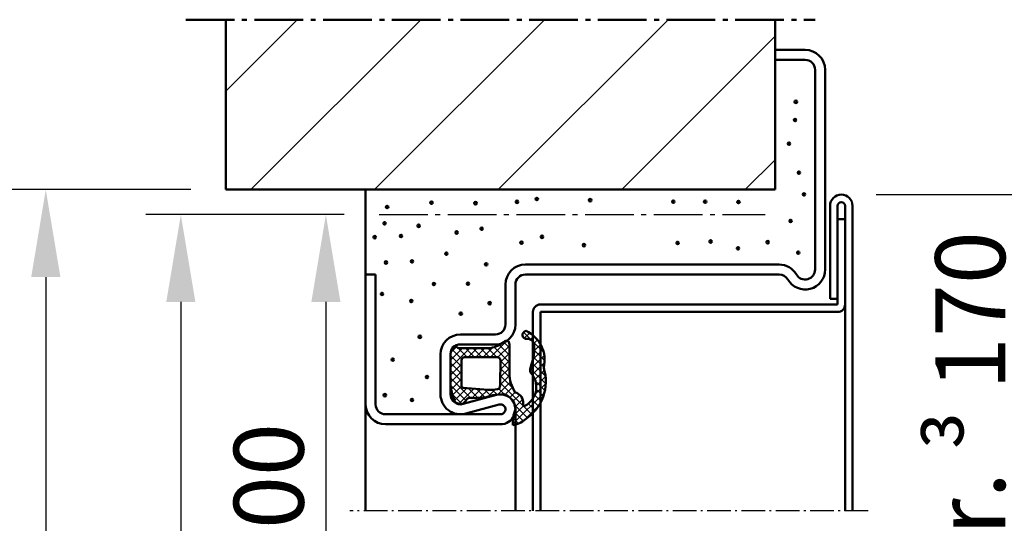
# Model space of a CAD drawing. Extents: x -2986 to 6771, y 1394 to 8692.
# Drawn here: x 4233 to 4430, y 3880 to 3980 of the extents above; entities that cross this region are included whole.
import ezdxf

# ---------------------------------------------------------------- set-up
doc = ezdxf.new("R2010")
doc.units = 0
doc.linetypes.add('AM_DIN_G_W050', pattern=[13.75, 9.75, -1.5, 1, -1.5])
doc.linetypes.add('AM_DIN_G_W050x2', pattern=[6.875, 4.75, -0.875, 0.375, -0.875])
doc.layers.get('0').update_dxf_attribs({"linetype": 'CONTINUOUS'})
doc.layers.get('DEFPOINTS').update_dxf_attribs({"linetype": 'CONTINUOUS'})
for name, color, linetype, lineweight in [('AM_0', 7, 'CONTINUOUS', 50), ('AM_10', 7, 'AM_DIN_G_W050', 50), ('AM_2', 5, 'CONTINUOUS', 50), ('AM_5', 3, 'CONTINUOUS', 25), ('AM_7', 4, 'AM_DIN_G_W050', 25), ('AM_8', 1, 'CONTINUOUS', 25)]:
    doc.layers.add(name, color=color, linetype=linetype, lineweight=lineweight)
doc.styles.get("Standard").update_dxf_attribs({"font": 'arial.ttf'})
doc.dimstyles.new('GEN-ISO', dxfattribs={"dimtxt": 2, "dimasz": 2.5, "dimexe": 1, "dimexo": 1, "dimgap": 0.6, "dimtad": 1, "dimdsep": 46, "dimtxsty": 'Standard', "dimcen": 0, "dimclrd": 256, "dimclre": 256, "dimclrt": 2, "dimadec": 0, "dimazin": 0, "dimtp": 0.1, "dimtm": 0.1, "dimtfac": 0.71, "dimtmove": 0, "dimatfit": 3, "dimfxl": 1, "dimtzin": 0, "dimarcsym": 0})

# ---------------------------------------------------------------- blocks, each defined once
blk = doc.blocks.new('*D36')
at = {"layer": 'AM_5', "lineweight": -2, "transparency": 16777216}
for p, q in [((4496.186648189522, 3946.538192501828), (4459.110727847828, 3946.538192501828)), ((4466.110727847828, 3929.038192501828), (4466.110727847828, 3505.038193501829)), ((4482.718978154647, 3487.538193501829), (4459.110727847828, 3487.538193501829))]:
    blk.add_line(p, q, dxfattribs=at)
at = {"layer": 'AM_5', "transparency": 16777216}
for points in [[(4463.194061181161, 3929.038192501828), (4469.027394514495, 3929.038192501828), (4466.110727847828, 3946.538192501828)], [(4463.194061181161, 3505.038193501829), (4469.027394514495, 3505.038193501829), (4466.110727847828, 3487.538193501829)]]:
    blk.add_solid(points, dxfattribs=at)
at = {"layer": 'DEFPOINTS', "color": 0, "transparency": 16777216}
for p in [(4503.186648189522, 3946.538192501828), (4466.110727847828, 3487.538193501829), (4489.718978154647, 3487.538193501829)]:
    blk.add_point(p, dxfattribs=at)
at = {"layer": 'AM_5', "color": 2, "transparency": 16777216, "insert": (4454.671982963789, 3717.038193001829), "char_height": 14, "attachment_point": 5, "rotation": 90}
blk.add_mtext('Lichtes Mauermaß = BRM + 5', dxfattribs=at)
blk = doc.blocks.new('*D40')
at = {"layer": 'AM_5', "lineweight": -2, "transparency": 16777216}
for p, q in [((4298.012834067345, 3941.445454527011), (4258.311858296369, 3941.445454527011)), ((4265.311858296369, 3923.945454527011), (4265.311858296369, 3504.945455527011))]:
    blk.add_line(p, q, dxfattribs=at)
at = {"layer": 'AM_5', "transparency": 16777216}
for points in [[(4262.395191629702, 3923.945454527011), (4268.228524963036, 3923.945454527011), (4265.311858296369, 3941.445454527011)], [(4262.395191629702, 3504.945455527011), (4268.228524963036, 3504.945455527011), (4265.311858296369, 3487.445455527011)]]:
    blk.add_solid(points, dxfattribs=at)
at = {"layer": 'DEFPOINTS', "color": 0, "transparency": 16777216}
for p in [(4305.012834067345, 3941.445454527011), (4265.311858296368, 3487.445455527011), (4265.311858296369, 3487.445455527011)]:
    blk.add_point(p, dxfattribs=at)
at = {"layer": 'AM_5', "color": 2, "transparency": 16777216, "insert": (4253.821973707094, 3714.445455027011), "char_height": 14, "attachment_point": 5, "rotation": 90}
blk.add_mtext('\\fSwis721 BT|b0|i0|c0|p34;Baurichtmaß 1750 bis 4000', dxfattribs=at)
blk = doc.blocks.new('*D41')
at = {"layer": 'AM_5', "lineweight": -2, "transparency": 16777216}
for p, q in [((4267.306153158605, 3946.445454527011), (4231.272210682963, 3946.445454527011)), ((4238.272210682963, 3928.945454527011), (4238.272210682963, 3504.945455527011)), ((4246.585109158606, 3487.445455527011), (4231.272210682963, 3487.445455527011))]:
    blk.add_line(p, q, dxfattribs=at)
at = {"layer": 'AM_5', "transparency": 16777216}
for points in [[(4235.355544016296, 3928.945454527011), (4241.18887734963, 3928.945454527011), (4238.272210682963, 3946.445454527011)], [(4235.355544016296, 3504.945455527011), (4241.18887734963, 3504.945455527011), (4238.272210682963, 3487.445455527011)]]:
    blk.add_solid(points, dxfattribs=at)
at = {"layer": 'DEFPOINTS', "color": 0, "transparency": 16777216}
for p in [(4274.306153158605, 3946.445454527011), (4238.272210682963, 3487.445455527011), (4253.585109158606, 3487.445455527011)]:
    blk.add_point(p, dxfattribs=at)
at = {"layer": 'AM_5', "color": 2, "transparency": 16777216, "insert": (4226.833465798924, 3716.945455027012), "char_height": 14, "attachment_point": 5, "rotation": 90}
blk.add_mtext('Lichtes Mauermaß = BRM + 5', dxfattribs=at)
blk = doc.blocks.new('se 3930')
at = {"layer": 'AM_8'}
h = blk.add_hatch(dxfattribs=at)
h.set_pattern_fill('_U', color=256, scale=1.05, angle=45, style=0, double=1, pattern_type=0)
h.set_pattern_definition([(45, (-3289.827766641456, -4779.364162086355), (-0.7424621202458749, 0.742462120245875), []), (135, (-3289.827766641456, -4779.364162086355), (-0.742462120245875, -0.7424621202458749), [])])
edge = h.paths.add_edge_path()
edge.add_arc((-2.936839942129154, -2), 2, 90, 150.6834562554422)
edge.add_arc((-4.198113778671541, -0.8794347271323204), 0.5028421189808068, 196.3196792968348, 206.016963168056)
edge.add_arc((-5.25, -1.899999999999636), 1.000000000000364, 0, 53.13010235414549, ccw=False)
edge.add_line((-4.25, -1.899999999999636), (-4.25, -7.603262412077129))
edge.add_arc((-9.928345012258433, -7.093251751331081), 5.701202763655652, 327.9373772146454, 354.86764903652664, ccw=False)
edge.add_arc((-8.9368399421287, -9), 3.999999999999654, 322.4647636414402, 343.74409940955275, ccw=False)
edge.add_arc((-5.072384672346743, -11.25661710796521), 0.7156455583206682, 194.5989616869962, 208.1050219782529)
edge.add_arc((-4.773612537076133, -9.600000000001273), 2.199999999998824, 244.9921667653021, 269.9999999999882)
edge.add_line((-4.773612537076588, -11.80000000000018), (0.7146815815485752, -11.80000000000018))
edge.add_arc((0.7146815815494847, -18.79999999999927), 6.999999999999091, 56.44269023808749, 90.00000000000739, ccw=False)
edge.add_arc((6.70703307392796, -12.35086137413691), 2.21046554532586, 196.1758454120067, 264.7525952341103)
edge.add_line((6.504871602588537, -14.55206301564522), (7.213416964223143, -14.57515085298746))
edge.add_arc((7.172216488841968, -14.7422342632035), 0.1720881900103992, -44.926969668542085, 76.14799061669129, ccw=False)
edge.add_arc((3.537529377744249, -12.98065687769486), 4.202092995015819, 225.7851604438083, 333.3758796971876, ccw=False)
edge.add_arc((0.1662633952651049, -18.0114108826474), 2.066575409538866, 77.68042280607067, 112.0099434992123)
edge.add_arc((3.172869731140963, -31.50188773828449), 15.86363705140116, 103.7891531871044, 110.3830108282882)
edge.add_arc((-4.676729648366745, 1.621047426204314), 18.40000000000015, 269.829370737777, 277.2573044057217, ccw=False)
edge.add_arc((-4.727356294775745, -15.37887718958882), 1.400000000000855, 175.4261089888693, 269.82937073772814, ccw=False)
edge.add_arc((-6.920350000176768, -15.20343885833609), 0.7999999999998133, 355.4261089888107, 535.4261089888132)
edge.add_arc((-1.883787707804913, -12.38672660415159), 6.450912725965507, 205.2613798753405, 283.7548324585682)
edge.add_arc((2.387941431055879, -10.02400862086688), 9.052592564077472, 252.3954961488998, 262.5410858977256)
edge.add_line((1.212777232775807, -19), (3.563105629328675, -19))
edge.add_arc((2.387941431052241, -10.02400862086597), 9.052592564077935, 277.4589141022508, 327.2347182912158)
edge.add_arc((6.22569355558926, -11.64408975026436), 5.000000000001751, 319.0170687267399, 350.1413423055338)
edge.add_arc((10.52045531643944, -18.92430182051339), 6.455075503735181, 84.3866318021226, 97.4312917309598)
edge.add_arc((8.0631600578713, -10), 2.999999999999731, 268.05121827004587, 302.7384338442739, ccw=False)
edge.add_arc((10.52045531736576, -18.92430182011412), 6.455075503736229, 113.3583603923349, 113.3687986461722)
edge.add_line((7.960062183740774, -12.99873123491125), (7.956883642755656, -12.99811696296001))
edge.add_arc((8.063160057869027, -10), 2.999999999999652, 250.1543322997064, 267.9698452044444, ccw=False)
edge.add_line((7.044696828228098, -12.82183143540988), (6.674546288009878, -12.75029764187457))
edge.add_arc((8.474107397369607, -9.497450950070743), 3.717449634722588, 198.7296244587703, 241.0474672761872, ccw=False)
edge.add_line((4.953517612840187, -10.69113405532426), (5.06239584591458, -8.903272136783016))
edge.add_arc((13.99240614063001, -10.38495610911104), 9.052097616441028, 158.8978341790177, 170.5792033801123, ccw=False)
edge.add_line((5.547342859976197, -7.12591062870888), (5.719313504190723, -4.365817777748816))
edge.add_arc((6.650000000000091, -4), 0.9999999999995018, 110.2340315964056, 201.457918806585, ccw=False)
edge.add_line((6.304144431430359, -3.061712237269603), (6.802290453627393, -2.526449035258338))
edge.add_arc((6.080305147582294, -2.11554668847657), 0.8307246961152648, 330.354566328422, 378.7132126136736)
edge.add_line((6.867114677572317, -1.849024111097606), (6.849926653626426, -1.698248086524472))
edge.add_arc((4.872821248591208, -1.999999999991815), 1.999999999975169, 8.67769293374478, 31.71494175933867)
edge.add_line((6.574169341521156, -0.9486129796305249), (5.168563370928496, -0.4310920830921532))
edge.add_arc((2.750000000002274, -7.000000000001819), 7.00000000000175, 69.78712665629952, 90.0000000000186)
edge.add_line((2.75, 0), (-2.936839942129154, 0))
edge = h.paths.add_edge_path(flags=16)
edge.add_arc((-2.645370846690184, -8.053390411088913), 6.735982192219526, -11.424812860228826, 4.115593803274919, ccw=False)
edge.add_line((3.957141118647996, -9.387666185232774), (3.87364058134699, -9.71539216326255))
edge.add_arc((3.16550022459387, -8.683557898482832), 1.251457036751936, 259.645174958385, 304.46152604491306, ccw=False)
edge.add_line((2.940558843376493, -9.91463307484355), (-1.849999999999454, -10))
edge.add_arc((-1.849999999999454, -9.399999999999636), 0.6000000000003638, 180, 270, ccw=False)
edge.add_line((-2.449999999999363, -9.399999999999636), (-2.449999999999818, -2.800000000000182))
edge.add_arc((-1.849999999999909, -2.799999999999272), 0.599999999999909, 89.99999999995657, 180.0000000000869, ccw=False)
edge.add_line((-1.849999999999454, -2.199999999999818), (3.237934685448636, -2.199999999999818))
edge.add_arc((3.237934685447726, -2.700000000000728), 0.5000000000009095, 21.457918806634325, 89.9999999998958, ccw=False)
edge.add_line((3.703277933353547, -2.51709111112541), (4.073241180787591, -7.569956322376129))
at = {"layer": 'AM_0'}
for p, q in [((-2.75, 0), (2.75, 0)), ((-4.25, -7.603262412077129), (-4.25, -1.899999999999636)), ((5.168563370928496, -0.4310920830921532), (6.574169341521156, -0.9486129796305249)), ((6.849926653626426, -1.698248086524472), (6.867114677572317, -1.849024111097606)), ((6.802290453627393, -2.526449035258338), (6.304144431430359, -3.061712237269603)), ((5.719313504190723, -4.365817777748816), (5.547342859976197, -7.12591062870888)), ((5.06239584591458, -8.903272136783016), (4.953517612840187, -10.69113405532426)), ((0.7146815815485752, -11.80000000000018), (-4.773612537076588, -11.80000000000018)), ((6.674546288009878, -12.75029764187457), (7.960062183740774, -12.99873123491125)), ((7.213416964223143, -14.57515085298746), (6.504871602588537, -14.55206301564522))]:
    blk.add_line(p, q, dxfattribs=at)
blk.add_lwpolyline([(2.940558843376493, -9.91463307484355), (-1.849999999999454, -10, -0.414213562373095), (-2.449999999999818, -9.399999999999636), (-2.449999999999818, -2.800000000000182, -0.414213562373095), (-1.849999999999454, -2.199999999999818), (3.237934685448636, -2.199999999999818, -0.3083189185936475), (3.703277933353093, -2.51709111112541), (4.073241180787591, -7.569956322376129, -0.06791193185094181), (3.957141118647996, -9.387666185232774), (3.87364058134699, -9.71539216326255, -0.1980794752927605)], format="xyb", close=True, dxfattribs=at)
for centre, radius, start, end in [((-3.054502051869804, -2.109009557980244), 2.130878413998694, 81.78432117385975, 126.2281870538018), ((2.750000000002274, -7.000000000001819), 7.000000000001819, 69.78712665630577, 90.00000000002606), ((-4.198113778671996, -0.8794347271314109), 0.5028421189808268, 103.3075202746913, 206.0169631681486), ((-5.25, -1.899999999999636), 1, 0, 53.13010235414557), ((4.872821248591208, -1.999999999991815), 1.99999999997514, 8.677692933767423, 31.71494175933395), ((6.080305147582294, -2.11554668847657), 0.830724696115294, 330.3545663284427, 18.71321261365185), ((6.650000000000091, -4), 1.000000000000153, 110.2340315964055, 201.4579188065755), ((-9.928345012258433, -7.093251751331081), 5.701202763655607, 321.0026313559562, 354.8676490365143), ((13.99240614063001, -10.38495610911104), 9.052097616441015, 158.89783417902, 170.5792033801368), ((-5.072384672347198, -11.25661710796521), 0.7156455583202623, 126.4449006198402, 208.1050219782864), ((-4.773612537076133, -9.600000000001273), 2.199999999998909, 244.9921667653097, 270), ((0.7146815815494847, -18.79999999999927), 6.999999999998968, 56.4426902380762, 90), ((8.474107397369607, -9.497450950070743), 3.717449634722787, 198.7296244587814, 241.0474672761729), ((6.70703307392796, -12.35086137413691), 2.210465545325911, 196.1758454119819, 264.7525952340984), ((10.52045531643898, -18.92430182051339), 6.455075503735141, 84.3866318021342, 113.3687986372102), ((6.225693555588805, -11.64408975026527), 5.00000000000176, 319.0170687267296, 350.1413423055611), ((-6.920350000177223, -15.20343885833609), 0.7999999999999619, 355.4261089888906, 175.4261089888387), ((-1.883787707804913, -12.38672660415159), 6.450912725965978, 205.2613798753287, 283.7548324585725), ((-4.7273562947762, -15.37887718958882), 1.400000000000201, 175.4261089888387, 269.8293707377504), ((2.387941431052241, -10.02400862086597), 9.052592564077932, 252.3954961489389, 327.2347182911988), ((3.537529377743795, -12.98065687769486), 4.202092995015517, 225.7851604438312, 333.3758796971694), ((7.172216488842423, -14.74223426320441), 0.172088190010565, 315.0730303315634, 76.14799061677054), ((-4.676729648359014, 1.621047426205223), 18.40000000000081, 269.8293707377504, 277.2573044056903), ((3.172869731145511, -31.50188773828268), 15.86363705140065, 103.7891531871236, 110.3830108282915), ((0.1662633952651049, -18.0114108826474), 2.066575409539017, 77.6804228060518, 112.0099434992207)]:
    blk.add_arc(centre, radius, start, end, dxfattribs=at)
blk = doc.blocks.new('*D43')
at = {"layer": 'AM_5', "lineweight": -2, "transparency": 16777216}
for p, q in [((4293.306152158605, 3941.445454527011), (4287.356239941704, 3941.445454527011)), ((4294.356239941704, 3923.945454527011), (4294.356239941704, 3672.19545552701)), ((4329.442100713179, 3654.69545552701), (4287.356239941704, 3654.69545552701))]:
    blk.add_line(p, q, dxfattribs=at)
at = {"layer": 'AM_5', "transparency": 16777216}
for points in [[(4291.439573275037, 3923.945454527011), (4297.272906608371, 3923.945454527011), (4294.356239941704, 3941.445454527011)], [(4291.439573275037, 3672.19545552701), (4297.272906608371, 3672.19545552701), (4294.356239941704, 3654.69545552701)]]:
    blk.add_solid(points, dxfattribs=at)
at = {"layer": 'DEFPOINTS', "color": 0, "transparency": 16777216}
for p in [(4300.306152158605, 3941.445454527011), (4294.356239941704, 3654.69545552701), (4336.442100713179, 3654.69545552701)]:
    blk.add_point(p, dxfattribs=at)
at = {"layer": 'AM_5', "color": 2, "transparency": 16777216, "insert": (4282.904373003482, 3798.070455027011), "char_height": 14, "attachment_point": 5, "rotation": 90}
blk.add_mtext('\\fSwis721 BT|b0|i0|c0|p34;max. Blendenhöhe 800 ', dxfattribs=at)
blk = doc.blocks.new('*D44')
at = {"layer": 'AM_5', "lineweight": -2, "transparency": 16777216}
for p, q in [((4404.556152158605, 3945.445454527011), (4441.71239124286, 3945.445454527011)), ((4434.71239124286, 3927.945454527011), (4434.71239124286, 3829.212147593405)), ((4410.205887526372, 3811.712147593405), (4441.71239124286, 3811.712147593405))]:
    blk.add_line(p, q, dxfattribs=at)
at = {"layer": 'AM_5', "transparency": 16777216}
for points in [[(4431.795724576193, 3927.945454527011), (4437.629057909527, 3927.945454527011), (4434.71239124286, 3945.445454527011)], [(4431.795724576193, 3829.212147593405), (4437.629057909527, 3829.212147593405), (4434.71239124286, 3811.712147593405)]]:
    blk.add_solid(points, dxfattribs=at)
at = {"layer": 'DEFPOINTS', "color": 0, "transparency": 16777216}
for p in [(4397.556152158605, 3945.445454527011), (4403.205887526372, 3811.712147593405), (4434.71239124286, 3811.712147593405)]:
    blk.add_point(p, dxfattribs=at)
at = {"layer": 'AM_5', "color": 2, "transparency": 16777216, "insert": (4423.364369414755, 3878.578801060209), "char_height": 14, "attachment_point": 5, "rotation": 90}
blk.add_mtext('Randbr. \\fSymbol|b0|i0|c2|p18;³\\fSwis721 BT|b0|i0|c0|p34; \\fArial|b0|i0|c0|p34;170', dxfattribs=at)

msp = doc.modelspace()

# ---------------------------------------------------------------- hatches: boundary and pattern name
at = {"layer": 'AM_8'}
h = msp.add_hatch(dxfattribs=at)
h.set_pattern_fill('_U', color=256, scale=17.5, angle=45, style=0, pattern_type=0)
h.set_pattern_definition([(45.00000000000023, (4027.504560056801, 2283.932548378728), (-12.37436867076463, 12.37436867076453), [])])
h.paths.add_polyline_path([(4274.306153158605, 3946.445454527011), (4384.306153158605, 3946.445454527011), (4384.306153158605, 3980.482552527011), (4274.306153158605, 3980.482552527011)])

# ---------------------------------------------------------------- linework, layer by layer
at = {"layer": 'AM_0'}
for p, q in [((4384.306153158605, 3974.445454527011), (4390.306153158605, 3974.445454527011)), ((4384.306153158605, 3972.445454527011), (4390.306153158605, 3972.445454527011)), ((4392.306153158605, 3930.445454527011), (4392.306153158605, 3970.445454527011)), ((4394.306153158605, 3930.445454527011), (4394.306153158605, 3970.445454527011)), ((4302.306153158605, 3882.119489561475), (4302.306153158605, 3946.445454527011)), ((4395.306153158605, 3924.607358527011), (4395.306153158605, 3943.195454527011)), ((4396.806153158605, 3923.445454527011), (4396.806153158605, 3943.195454527011)), ((4398.306153158605, 3882.119489561475), (4398.306153158605, 3943.195454527011)), ((4399.806153158605, 3882.119489561475), (4399.806153158605, 3943.195454527011)), ((4396.806153158605, 3940.510873527011), (4398.306153158605, 3940.510873527011)), ((4334.306153158605, 3931.445454527011), (4385.110001158605, 3931.445454527011)), ((4302.306153158605, 3929.445454527011), (4304.306153158605, 3929.445454527011)), ((4304.306153158605, 3903.445454527011), (4304.306153158605, 3929.445454527011)), ((4334.306153158605, 3929.445454527011), (4385.110001158605, 3929.445454527011)), ((4330.306153158605, 3919.445454527011), (4330.306153158605, 3927.445454527011)), ((4332.306153158605, 3919.445454527011), (4332.306153158605, 3927.445454527011)), ((4337.306153158605, 3923.445454527011), (4396.806153158605, 3923.445454527011)), ((4395.306153158605, 3924.607358527011), (4396.806153158605, 3924.607358527011)), ((4335.806153158605, 3882.119489561475), (4335.806153158605, 3921.945454527011)), ((4337.306153158605, 3921.945454527011), (4396.806153158605, 3921.945454527011)), ((4337.306153158605, 3882.119489561475), (4337.306153158605, 3921.945454527011)), ((4335.806153158605, 3915.445454527011), (4335.806153158605, 3920.559309527011)), ((4321.306153158605, 3917.445454527011), (4328.306153158605, 3917.445454527011)), ((4321.306153158605, 3915.445454527011), (4328.306153158605, 3915.445454527011)), ((4317.306153158605, 3905.445454527011), (4317.306153158605, 3913.445454527011)), ((4319.306153158605, 3905.445454527011), (4319.306153158605, 3913.445454527011)), ((4321.832602158604, 3903.515985527011), (4328.516479158605, 3905.339658527011)), ((4322.359051158605, 3901.586516527011), (4329.042928158605, 3903.410189527011)), ((4332.306153158605, 3882.119489561475), (4332.306153158605, 3902.445454527011)), ((4306.306153158605, 3901.445454527011), (4329.306153158605, 3901.445454527011)), ((4306.306153158605, 3899.445454527011), (4329.306153158605, 3899.445454527011))]:
    msp.add_line(p, q, dxfattribs=at)
msp.add_lwpolyline([(4396.806153158605, 3940.510873527011), (4396.806153158605, 3943.195454527011, -0.9999999999999999), (4398.306153158605, 3943.195454527011), (4398.306153158605, 3940.510873527011)], format="xyb", close=True, dxfattribs=at)
at = {"layer": 'AM_0', "color": 6}
for centre, radius in [((4388.443062158604, 3964.021359527011), 0.25), ((4388.300096158605, 3960.375711527011), 0.25), ((4387.084880158604, 3955.657813527011), 0.25), ((4389.061303158604, 3949.829084527011), 0.25), ((4390.085691158605, 3945.486569527011), 0.25), ((4306.615576158605, 3942.978467527011), 0.25), ((4315.498049158605, 3943.845106527011), 0.263158), ((4324.326356158605, 3943.738740527011), 0.263158), ((4332.623470158605, 3944.005895527011), 0.25), ((4332.623470158605, 3944.005895527011), 0.25), ((4336.581955158606, 3944.564503527011), 0.25), ((4347.260736158605, 3944.328565527011), 0.25), ((4363.919258158605, 3944.039064527011), 0.25), ((4370.288279158604, 3944.039064527011), 0.25), ((4376.969071158605, 3943.972256527011), 0.25), ((4306.110471158605, 3939.695282527011), 0.25), ((4312.929393158605, 3939.190177527011), 0.25), ((4387.391105158605, 3940.186475527011), 0.25), ((4304.134459158605, 3936.93019352701), 0.25), ((4309.393656158605, 3937.169756527011), 0.25), ((4320.520295158605, 3937.861207527011), 0.25), ((4320.520295158605, 3937.861207527011), 0.25), ((4320.520295158605, 3937.861207527011), 0.25), ((4325.547768158605, 3938.606017527011), 0.25), ((4325.547768158605, 3938.606017527011), 0.25), ((4337.618127158606, 3937.001964527011), 0.25), ((4333.516337158605, 3935.84396052701), 0.25), ((4346.013655158605, 3935.331766527011), 0.25), ((4364.787761158605, 3935.777152527011), 0.25), ((4371.379475158606, 3936.066653527011), 0.25), ((4382.823210158605, 3935.920902527011), 0.263158), ((4318.485553158604, 3933.634018527011), 0.25), ((4376.879993158605, 3934.685956527011), 0.25), ((4388.927687158605, 3933.817454527011), 0.25), ((4306.377237158605, 3931.852435527011), 0.263158), ((4311.604650158605, 3932.068326527011), 0.25), ((4326.437433158605, 3931.492833527011), 0.25), ((4315.976856158605, 3927.531168527011), 0.25), ((4322.802197158605, 3927.597937527011), 0.25), ((4305.600053158605, 3925.563346527011), 0.25), ((4311.461683158605, 3924.133680527011), 0.25), ((4327.149643158605, 3923.703041527011), 0.25), ((4321.370359158605, 3921.618345527011), 0.25), ((4313.157109158606, 3916.957692527011), 0.25), ((4307.744552158605, 3912.410420527011), 0.25), ((4314.606948158605, 3908.907739527011), 0.25), ((4306.146880158605, 3905.289457527011), 0.25), ((4311.604650158605, 3904.332808527011), 0.25)]:
    msp.add_circle(centre, radius, dxfattribs=at)
at = {"layer": 'AM_0'}
msp.add_circle((4304.134459158605, 3936.93019352701), 0.25, dxfattribs=at)
for centre, radius, start, end in [((4390.306153158605, 3970.445454527011), 4, 0, 90), ((4390.306153158605, 3970.445454527011), 2, 0, 90), ((4397.556153158605, 3943.195454527011), 2.25, 0, 180), ((4397.556153158605, 3943.195454527011), 0.75, 0, 180), ((4334.306153158605, 3927.445454527011), 4, 90, 180), ((4385.110001158605, 3927.445454527011), 4, 29.99999999999892, 90), ((4334.306153158605, 3927.445454527011), 2, 90, 180), ((4385.110001158605, 3927.445454527011), 2, 29.99999999999892, 90), ((4390.306153158605, 3930.445454527011), 4, 209.9999999999989, 0), ((4390.306153158605, 3930.445454527011), 2, 209.9999999999989, 0), ((4337.306153158605, 3921.945454527011), 1.5, 90, 180), ((4396.806153158605, 3923.445454527011), 1.5, 270, 0), ((4328.306153158605, 3919.445454527011), 4, 270, 0), ((4328.306153158605, 3919.445454527011), 2, 270, 0), ((4321.306153158605, 3913.445454527011), 4, 90, 180), ((4321.306153158605, 3913.445454527011), 2, 90, 180), ((4321.306153158605, 3905.445454527011), 4, 180, 285.2614800000018), ((4321.306153158605, 3905.445454527011), 2, 180, 285.2614800000018), ((4329.306153158605, 3902.445454527011), 3, 270, 105.2614800000018), ((4306.306153158605, 3903.445454527011), 4, 180, 270), ((4306.306153158605, 3903.445454527011), 2, 180, 270), ((4329.306153158605, 3902.445454527011), 1, 270, 105.2614800000018)]:
    msp.add_arc(centre, radius, start, end, dxfattribs=at)
at = {"layer": 'AM_10'}
msp.add_line((4266.306153158605, 3980.482552527011), (4392.296519158605, 3980.482552527011), dxfattribs=at)
at = {"layer": 'AM_2'}
for p, q in [((4274.306153158605, 3946.445454527011), (4274.306153158605, 3980.482552527011)), ((4384.306153158605, 3946.445454527011), (4384.306153158605, 3980.482552527011)), ((4274.306153158605, 3946.445454527011), (4384.306153158605, 3946.445454527011))]:
    msp.add_line(p, q, dxfattribs=at)
at = {"layer": 'AM_7'}
msp.add_line((4305.012834067345, 3941.445454527011), (4382.306153158605, 3941.445454527011), dxfattribs=at)
at = {"layer": 'AM_7', "linetype": 'AM_DIN_G_W050x2'}
msp.add_line((4402.918067780806, 3882.119489561475), (4299.120202003508, 3882.119489561475), dxfattribs=at)

# ---------------------------------------------------------------- block references
at = {"lineweight": 0, "xscale": -1, "rotation": 90}
msp.add_blockref('se 3930', (4319.306153158605, 3910.425378589071), dxfattribs=at)

# ---------------------------------------------------------------- dimensions: what is measured, and where the dimension line sits
at = {"layer": 'AM_5'}
for base, p1, p2, picture, middle in [((4238.272210682963, 3487.445455527011), (4274.306153158605, 3946.445454527011), (4253.585109158606, 3487.445455527011), '*D41', (4226.833465798924, 3716.945455027012)), ((4466.110727847828, 3487.538193501829), (4503.186648189522, 3946.538192501828), (4489.718978154647, 3487.538193501829), '*D36', (4454.671982963789, 3717.038193001829))]:
    dim = msp.add_linear_dim(base=base, p1=p1, p2=p2, angle=90, text='Lichtes Mauermaß = BRM + 5', dimstyle='GEN-ISO', override={"dimscale": 7, "dimtxt": 2}, dxfattribs=at)
    dim.commit()
    dim.dimension.update_dxf_attribs({"geometry": picture, "text_midpoint": middle})
for base, p1, p2, text, picture, middle in [((4434.71239124286, 3811.712147593405), (4397.556152158605, 3945.445454527011), (4403.205887526372, 3811.712147593405), 'Randbr. \\fSymbol|b0|i0|c2|p18;³\\fSwis721 BT|b0|i0|c0|p34; \\fArial|b0|i0|c0|p34;170', '*D44', (4434.712391242859, 3878.578801060209)), ((4265.311858296369, 3487.445455527011), (4305.012834067345, 3941.445454527011), (4265.311858296368, 3487.445455527011), '\\fSwis721 BT|b0|i0|c0|p34;Baurichtmaß 1750 bis 4000', '*D40', (4265.311858296368, 3714.445455027011)), ((4294.356239941704, 3654.69545552701), (4300.306152158605, 3941.445454527011), (4336.442100713179, 3654.69545552701), '\\fSwis721 BT|b0|i0|c0|p34;max. Blendenhöhe 800 ', '*D43', (4294.356239941703, 3798.070455027011))]:
    dim = msp.add_linear_dim(base=base, p1=p1, p2=p2, angle=90, text=text, dimstyle='GEN-ISO', override={"dimscale": 7, "dimtxt": 2}, dxfattribs=at)
    dim.commit()
    dim.dimension.update_dxf_attribs({"geometry": picture, "text_midpoint": middle, "dimtype": 160})

doc.saveas('drawing.dxf')
